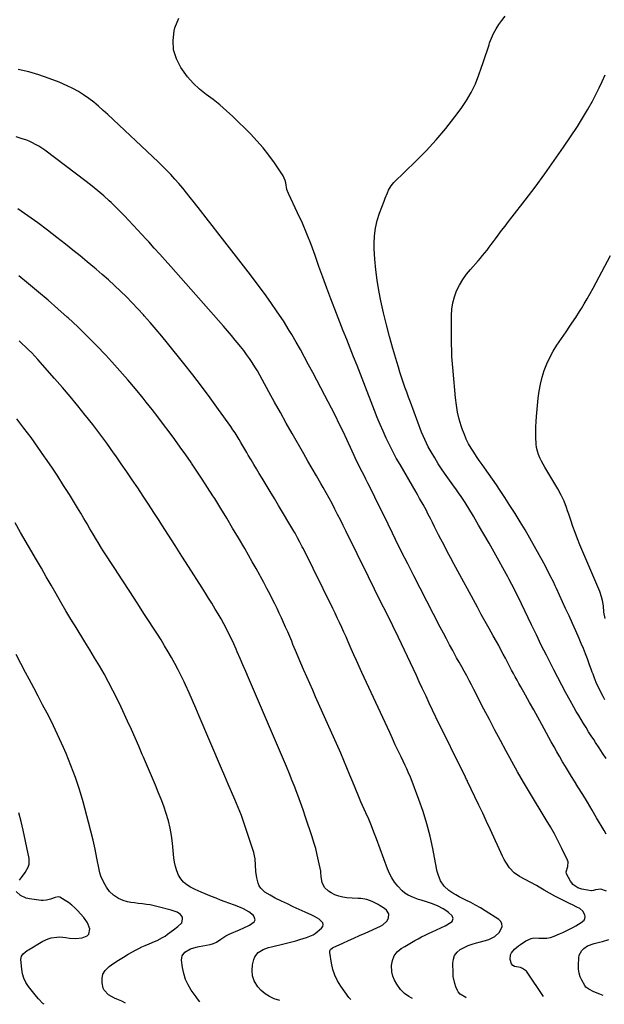
# Model space of a CAD drawing. Units: inches. Extents: x 1906047 to 1911380, y 469560 to 474936.
# Drawn here: x 1906737 to 1907151, y 469569 to 470268 of the extents above; entities that cross this region are included whole.
import ezdxf

# ---------------------------------------------------------------- set-up
doc = ezdxf.new("R2010")
doc.units = ezdxf.units.IN
doc.header["$MEASUREMENT"] = 0
doc.layers.add('7', color=7, linetype='Continuous')
doc.layers.add('8', color=7, linetype='Continuous')

msp = doc.modelspace()

# ---------------------------------------------------------------- linework, layer by layer
at = {"layer": '7', "color": 18}
for points in [[(1907152.56, 469743.43, 1892), (1907150.13, 469747.28, 1892), (1907147.67, 469751.11, 1892), (1907145.17, 469754.91, 1892), (1907143.87, 469756.88, 1892), (1907142.02, 469759.7, 1892), (1907140.19, 469762.54, 1892), (1907138.39, 469765.39, 1892), (1907136.6, 469768.25, 1892), (1907134.84, 469771.13, 1892), (1907133.12, 469774.03, 1892), (1907131.42, 469776.94, 1892), (1907129.76, 469779.88, 1892), (1907127.04, 469784.73, 1892), (1907124.07, 469790.12, 1892), (1907121.14, 469795.53, 1892), (1907118.28, 469800.98, 1892), (1907115.46, 469806.45, 1892), (1907113.79, 469809.73, 1892), (1907110.2, 469816.86, 1892), (1907106.63, 469824.02, 1892), (1907103.11, 469831.19, 1892), (1907099.62, 469838.39, 1892), (1907090.16, 469858.08, 1892), (1907088.4, 469861.67, 1892), (1907086.59, 469865.24, 1892), (1907085.66, 469867.02, 1892), (1907083.77, 469870.55, 1892), (1907082.81, 469872.3, 1892), (1907073.12, 469889.81, 1892), (1907069.52, 469896.23, 1892), (1907065.87, 469902.63, 1892), (1907062.15, 469908.98, 1892), (1907058.39, 469915.31, 1892), (1907052.5, 469925.09, 1892), (1907051.63, 469926.5, 1892), (1907049.83, 469929.29, 1892), (1907047.96, 469932.02, 1892), (1907046.04, 469934.73, 1892), (1907045.07, 469936.07, 1892), (1907039.07, 469944.35, 1892), (1907036.24, 469948.4, 1892), (1907033.52, 469952.51, 1892), (1907030.95, 469956.72, 1892), (1907028.47, 469961, 1892), (1907026.44, 469964.66, 1892), (1907025.12, 469967.18, 1892), (1907023.87, 469969.73, 1892), (1907022.74, 469972.34, 1892), (1907021.68, 469974.98, 1892), (1907013.7, 469996.32, 1892), (1907012.4, 469999.84, 1892), (1907011.13, 470003.37, 1892), (1907009.89, 470006.91, 1892), (1907008.67, 470010.47, 1892), (1907007.49, 470014.03, 1892), (1907006.33, 470017.6, 1892), (1907005.21, 470021.19, 1892), (1907004.12, 470024.78, 1892), (1907001.28, 470034.35, 1892), (1906998.9, 470042.77, 1892), (1906996.68, 470051.22, 1892), (1906994.69, 470059.73, 1892), (1906992.86, 470068.28, 1892), (1906991.4, 470075.59, 1892), (1906990.13, 470082.91, 1892), (1906989.12, 470090.27, 1892), (1906988.5, 470097.66, 1892), (1906988.13, 470105.08, 1892), (1906988.05, 470108.77, 1892), (1906988.25, 470114.31, 1892), (1906988.87, 470119.79, 1892), (1906990.12, 470125.15, 1892), (1906991.79, 470130.44, 1892), (1906995.04, 470138.97, 1892), (1906995.8, 470140.91, 1892), (1906997.38, 470144.76, 1892), (1906998.26, 470146.64, 1892), (1907000.11, 470149.86, 1892), (1907002, 470152.03, 1892), (1907017.64, 470167.15, 1892), (1907025.01, 470174.63, 1892), (1907032.12, 470182.33, 1892), (1907038.84, 470190.38, 1892), (1907045.3, 470198.65, 1892), (1907049.66, 470204.51, 1892), (1907053.47, 470210.17, 1892), (1907056.92, 470216.02, 1892), (1907059.82, 470222.16, 1892), (1907062.35, 470228.49, 1892), (1907063.99, 470233.19, 1892), (1907065.41, 470237.33, 1892), (1907066.81, 470241.47, 1892), (1907068.19, 470245.63, 1892), (1907069.54, 470249.8, 1892), (1907069.97, 470251.12, 1892), (1907071.24, 470254.55, 1892), (1907072.73, 470257.88, 1892), (1907074.51, 470261.05, 1892), (1907076.5, 470264.13, 1892), (1907078.67, 470267.1, 1892), (1907080.89, 470270.03, 1892)], [(1907152.93, 469649.41, 1888), (1907148.95, 469650.77, 1888), (1907144.98, 469650.3, 1888), (1907143.66, 469649.92, 1888), (1907142.33, 469649.7, 1888), (1907141.88, 469649.73, 1888), (1907136.78, 469650.48, 1888), (1907135.35, 469650.77, 1888), (1907132.62, 469651.72, 1888), (1907129.07, 469654.15, 1888), (1907128.17, 469655.25, 1888), (1907127.38, 469656.46, 1888), (1907124.55, 469661.69, 1888), (1907124.24, 469663.15, 1888), (1907125.46, 469666.96, 1888), (1907125.65, 469670.31, 1888), (1907125.28, 469671.41, 1888), (1907121.24, 469679.69, 1888), (1907118.62, 469684.89, 1888), (1907115.9, 469690.04, 1888), (1907113.04, 469695.1, 1888), (1907110.09, 469700.12, 1888), (1907098.25, 469719.57, 1888), (1907093.94, 469726.79, 1888), (1907089.71, 469734.06, 1888), (1907085.6, 469741.39, 1888), (1907081.57, 469748.77, 1888), (1907077.62, 469756.19, 1888), (1907073.7, 469763.63, 1888), (1907069.81, 469771.08, 1888), (1907065.94, 469778.55, 1888), (1907058.83, 469792.38, 1888), (1907057.13, 469795.65, 1888), (1907055.41, 469798.9, 1888), (1907053.66, 469802.14, 1888), (1907051.89, 469805.36, 1888), (1907050.11, 469808.58, 1888), (1907048.33, 469811.81, 1888), (1907046.55, 469815.03, 1888), (1907044.78, 469818.26, 1888), (1907043.8, 469820.04, 1888), (1907041.56, 469824.17, 1888), (1907039.33, 469828.31, 1888), (1907037.14, 469832.47, 1888), (1907034.96, 469836.63, 1888), (1907020.58, 469864.43, 1888), (1907016.19, 469873, 1888), (1907011.83, 469881.58, 1888), (1907007.52, 469890.19, 1888), (1907003.25, 469898.82, 1888), (1907001.02, 469903.37, 1888), (1906997.89, 469909.74, 1888), (1906994.76, 469916.1, 1888), (1906991.63, 469922.47, 1888), (1906988.5, 469928.84, 1888), (1906984.86, 469936.24, 1888), (1906983.54, 469938.9, 1888), (1906982.2, 469941.55, 1888), (1906980.85, 469944.2, 1888), (1906979.48, 469946.83, 1888), (1906978.33, 469949.03, 1888), (1906977.54, 469950.57, 1888), (1906976.01, 469953.67, 1888), (1906974.53, 469956.8, 1888), (1906973.81, 469958.37, 1888), (1906972.36, 469961.51, 1888), (1906968.63, 469969.73, 1888), (1906966, 469975.39, 1888), (1906963.3, 469981.01, 1888), (1906960.5, 469986.59, 1888), (1906957.63, 469992.13, 1888), (1906953, 470000.92, 1888), (1906950.12, 470006.37, 1888), (1906947.25, 470011.82, 1888), (1906944.39, 470017.28, 1888), (1906941.53, 470022.74, 1888), (1906938.63, 470028.18, 1888), (1906935.67, 470033.58, 1888), (1906932.61, 470038.93, 1888), (1906929.49, 470044.24, 1888), (1906927.72, 470047.19, 1888), (1906923.57, 470053.87, 1888), (1906919.27, 470060.47, 1888), (1906914.77, 470066.92, 1888), (1906910.12, 470073.28, 1888), (1906898.51, 470088.66, 1888), (1906893.63, 470095.09, 1888), (1906888.72, 470101.51, 1888), (1906883.79, 470107.9, 1888), (1906878.83, 470114.27, 1888), (1906877.18, 470116.38, 1888), (1906873.03, 470121.69, 1888), (1906868.88, 470127, 1888), (1906864.73, 470132.31, 1888), (1906860.59, 470137.62, 1888), (1906857.53, 470141.54, 1888), (1906854.88, 470144.86, 1888), (1906852.18, 470148.15, 1888), (1906849.41, 470151.39, 1888), (1906846.6, 470154.58, 1888), (1906843.71, 470157.71, 1888), (1906840.78, 470160.79, 1888), (1906837.77, 470163.8, 1888), (1906834.71, 470166.76, 1888), (1906799.1, 470200.31, 1888), (1906795.81, 470203.3, 1888), (1906792.46, 470206.22, 1888), (1906789.02, 470209.02, 1888), (1906785.51, 470211.75, 1888), (1906781.87, 470214.28, 1888), (1906778.13, 470216.64, 1888), (1906774.23, 470218.72, 1888), (1906770.24, 470220.64, 1888), (1906764.41, 470223.17, 1888), (1906757.35, 470225.99, 1888), (1906750.19, 470228.5, 1888), (1906742.89, 470230.56, 1888), (1906735.49, 470232.32, 1888)], [(1907151.72, 469785.08, 1894), (1907150.39, 469787.56, 1894), (1907149.11, 469790.07, 1894), (1907147.87, 469792.6, 1894), (1907146.12, 469796.34, 1894), (1907144.37, 469800.49, 1894), (1907143.3, 469803.3, 1894), (1907142.78, 469804.71, 1894), (1907142.27, 469806.12, 1894), (1907140.67, 469810.59, 1894), (1907139.33, 469814.23, 1894), (1907137.94, 469817.84, 1894), (1907136.48, 469821.43, 1894), (1907134.98, 469825, 1894), (1907133.41, 469828.62, 1894), (1907131.06, 469833.97, 1894), (1907128.69, 469839.32, 1894), (1907126.29, 469844.65, 1894), (1907123.85, 469849.96, 1894), (1907117.34, 469864.08, 1894), (1907116.48, 469865.94, 1894), (1907115.18, 469868.73, 1894), (1907114.27, 469870.57, 1894), (1907113.81, 469871.48, 1894), (1907108.31, 469882.04, 1894), (1907105.12, 469888.02, 1894), (1907101.87, 469893.97, 1894), (1907098.5, 469899.85, 1894), (1907095.07, 469905.69, 1894), (1907091.55, 469911.49, 1894), (1907087.99, 469917.25, 1894), (1907084.35, 469922.97, 1894), (1907080.67, 469928.66, 1894), (1907077.47, 469933.54, 1894), (1907074.74, 469937.64, 1894), (1907071.98, 469941.71, 1894), (1907069.15, 469945.74, 1894), (1907066.29, 469949.74, 1894), (1907064.69, 469951.95, 1894), (1907062.63, 469954.85, 1894), (1907060.62, 469957.78, 1894), (1907058.67, 469960.76, 1894), (1907056.77, 469963.76, 1894), (1907055.02, 469966.84, 1894), (1907053.41, 469969.99, 1894), (1907052.04, 469973.25, 1894), (1907050.81, 469976.57, 1894), (1907049.85, 469979.47, 1894), (1907048.43, 469984.34, 1894), (1907047.23, 469989.25, 1894), (1907046.38, 469994.23, 1894), (1907045.75, 469999.26, 1894), (1907044.02, 470018.35, 1894), (1907043.79, 470020.94, 1894), (1907043.59, 470023.53, 1894), (1907043.41, 470026.13, 1894), (1907043.24, 470028.73, 1894), (1907043.11, 470031.33, 1894), (1907043.01, 470033.93, 1894), (1907042.94, 470036.53, 1894), (1907042.91, 470039.13, 1894), (1907042.83, 470057.73, 1894), (1907043.1, 470062.26, 1894), (1907043.74, 470066.71, 1894), (1907044.95, 470071.04, 1894), (1907046.53, 470075.29, 1894), (1907048.58, 470079.37, 1894), (1907050.87, 470083.29, 1894), (1907053.52, 470086.97, 1894), (1907056.4, 470090.51, 1894), (1907061.74, 470096.45, 1894), (1907063.39, 470098.33, 1894), (1907065, 470100.25, 1894), (1907066.57, 470102.2, 1894), (1907068.1, 470104.19, 1894), (1907069.6, 470106.2, 1894), (1907071.1, 470108.2, 1894), (1907072.6, 470110.21, 1894), (1907074.1, 470112.22, 1894), (1907075.98, 470114.74, 1894), (1907078.43, 470118, 1894), (1907080.89, 470121.25, 1894), (1907083.37, 470124.48, 1894), (1907085.86, 470127.71, 1894), (1907095.12, 470139.62, 1894), (1907102.16, 470148.87, 1894), (1907109.06, 470158.21, 1894), (1907115.77, 470167.69, 1894), (1907122.34, 470177.27, 1894), (1907132.18, 470191.94, 1894), (1907135.92, 470197.77, 1894), (1907139.5, 470203.69, 1894), (1907142.84, 470209.75, 1894), (1907146.02, 470215.91, 1894), (1907147.65, 470219.23, 1894), (1907149.8, 470223.83, 1894), (1907151.82, 470228.49, 1894)], [(1907108.2, 469574.7, 1886), (1907096.58, 469591.99, 1886), (1907096.06, 469592.66, 1886), (1907093.36, 469594.64, 1886), (1907091.76, 469595.16, 1886), (1907087.59, 469596, 1886), (1907086.34, 469596.77, 1886), (1907085.47, 469597.95, 1886), (1907084.55, 469600.91, 1886), (1907084.69, 469604.2, 1886), (1907085.38, 469605.66, 1886), (1907087.67, 469608.27, 1886), (1907090.42, 469610.58, 1886), (1907091.88, 469611.64, 1886), (1907095.68, 469614.25, 1886), (1907099.36, 469615.93, 1886), (1907101.34, 469616.23, 1886), (1907104.8, 469616.12, 1886), (1907107.61, 469615.98, 1886), (1907110.42, 469616.06, 1886), (1907113.18, 469616.49, 1886), (1907115.82, 469617.4, 1886), (1907119.56, 469619.05, 1886), (1907121.97, 469620.15, 1886), (1907124.36, 469621.28, 1886), (1907126.72, 469622.47, 1886), (1907129.06, 469623.7, 1886), (1907131.14, 469624.81, 1886), (1907134.89, 469627.1, 1886), (1907136.97, 469628.91, 1886), (1907137.56, 469629.97, 1886), (1907137.72, 469631.18, 1886), (1907137.54, 469632.68, 1886), (1907136.14, 469635.26, 1886), (1907133.84, 469637.08, 1886), (1907131.92, 469638.04, 1886), (1907128.76, 469639.61, 1886), (1907127.18, 469640.39, 1886), (1907118.12, 469644.83, 1886), (1907116.2, 469645.81, 1886), (1907112.43, 469647.9, 1886), (1907108.73, 469650.13, 1886), (1907105, 469652.29, 1886), (1907103.11, 469653.34, 1886), (1907091.25, 469659.77, 1886), (1907087.34, 469662.46, 1886), (1907084.07, 469665.9, 1886), (1907081.37, 469669.88, 1886), (1907080.2, 469671.98, 1886), (1907079.13, 469674.13, 1886), (1907070.54, 469692.9, 1886), (1907067.83, 469698.77, 1886), (1907065.1, 469704.62, 1886), (1907062.34, 469710.47, 1886), (1907059.55, 469716.3, 1886), (1907054.32, 469727.16, 1886), (1907054.13, 469727.55, 1886), (1907053.58, 469728.73, 1886), (1907052.83, 469730.3, 1886), (1907031.88, 469772.94, 1886), (1907029.5, 469777.82, 1886), (1907027.15, 469782.71, 1886), (1907024.83, 469787.62, 1886), (1907022.54, 469792.54, 1886), (1907022.14, 469793.41, 1886), (1907020.06, 469797.9, 1886), (1907017.99, 469802.4, 1886), (1907015.91, 469806.9, 1886), (1907013.84, 469811.4, 1886), (1907011.75, 469815.89, 1886), (1907009.64, 469820.37, 1886), (1907007.49, 469824.83, 1886), (1907005.31, 469829.29, 1886), (1907001.16, 469837.69, 1886), (1906996.89, 469846.34, 1886), (1906992.62, 469854.98, 1886), (1906988.35, 469863.63, 1886), (1906984.08, 469872.27, 1886), (1906967.92, 469905.01, 1886), (1906965.99, 469908.89, 1886), (1906964.05, 469912.77, 1886), (1906962.09, 469916.63, 1886), (1906960.12, 469920.49, 1886), (1906958.11, 469924.33, 1886), (1906956.06, 469928.15, 1886), (1906953.96, 469931.94, 1886), (1906951.82, 469935.71, 1886), (1906950.1, 469938.69, 1886), (1906947.08, 469943.94, 1886), (1906944.06, 469949.19, 1886), (1906941.04, 469954.44, 1886), (1906938.03, 469959.69, 1886), (1906929.76, 469974.13, 1886), (1906925.59, 469981.48, 1886), (1906921.46, 469988.84, 1886), (1906917.38, 469996.24, 1886), (1906913.34, 470003.66, 1886), (1906908.64, 470012.35, 1886), (1906906.94, 470015.41, 1886), (1906905.19, 470018.45, 1886), (1906903.37, 470021.45, 1886), (1906901.5, 470024.42, 1886), (1906899.56, 470027.34, 1886), (1906897.54, 470030.21, 1886), (1906895.44, 470033.01, 1886), (1906893.27, 470035.76, 1886), (1906892.24, 470037.03, 1886), (1906889.48, 470040.36, 1886), (1906886.7, 470043.68, 1886), (1906883.89, 470046.96, 1886), (1906881.04, 470050.22, 1886), (1906843.7, 470092.52, 1886), (1906839.81, 470096.9, 1886), (1906835.92, 470101.25, 1886), (1906831.99, 470105.59, 1886), (1906828.05, 470109.91, 1886), (1906826.24, 470111.89, 1886), (1906823.19, 470115.21, 1886), (1906820.14, 470118.53, 1886), (1906817.08, 470121.84, 1886), (1906814.02, 470125.14, 1886), (1906810.92, 470128.41, 1886), (1906807.77, 470131.63, 1886), (1906804.56, 470134.79, 1886), (1906801.3, 470137.89, 1886), (1906800.06, 470139.05, 1886), (1906796.09, 470142.64, 1886), (1906792.04, 470146.14, 1886), (1906787.89, 470149.51, 1886), (1906783.67, 470152.8, 1886), (1906754.35, 470174.93, 1886), (1906752.24, 470176.42, 1886), (1906750.07, 470177.83, 1886), (1906747.83, 470179.1, 1886), (1906745.53, 470180.27, 1886), (1906743.16, 470181.32, 1886), (1906740.77, 470182.29, 1886), (1906738.32, 470183.13, 1886), (1906734.01, 470184.4, 1886)], [(1907053.24, 469573.84, 1884), (1907053.1, 469573.88, 1884), (1907049.1, 469576.25, 1884), (1907047.67, 469578.02, 1884), (1907047.13, 469579.05, 1884), (1907046.07, 469581.54, 1884), (1907045.23, 469583.9, 1884), (1907044.18, 469588.77, 1884), (1907043.97, 469591.28, 1884), (1907043.81, 469598.27, 1884), (1907044.21, 469601.19, 1884), (1907045.13, 469603.83, 1884), (1907046.82, 469606.06, 1884), (1907049.03, 469608.01, 1884), (1907051.78, 469609.55, 1884), (1907054.62, 469610.88, 1884), (1907057.58, 469611.91, 1884), (1907060.63, 469612.73, 1884), (1907062.47, 469613.13, 1884), (1907067.12, 469614.38, 1884), (1907069.38, 469615.2, 1884), (1907073.64, 469617.28, 1884), (1907076.97, 469620.41, 1884), (1907078.76, 469624.34, 1884), (1907078.71, 469626.16, 1884), (1907077.85, 469627.78, 1884), (1907076.46, 469629.26, 1884), (1907066.7, 469635.51, 1884), (1907063.36, 469637.56, 1884), (1907059.97, 469639.53, 1884), (1907056.52, 469641.38, 1884), (1907053.01, 469643.13, 1884), (1907050.75, 469644.21, 1884), (1907048.37, 469645.42, 1884), (1907046.03, 469646.7, 1884), (1907043.76, 469648.09, 1884), (1907040.99, 469649.91, 1884), (1907037.59, 469652.97, 1884), (1907035.12, 469656.82, 1884), (1907033.41, 469661.17, 1884), (1907032.78, 469663.41, 1884), (1907032.25, 469665.69, 1884), (1907029.6, 469679.62, 1884), (1907027.68, 469688.48, 1884), (1907025.44, 469697.27, 1884), (1907022.76, 469705.92, 1884), (1907019.77, 469714.49, 1884), (1907014.25, 469729.06, 1884), (1907013.78, 469730.27, 1884), (1907012.25, 469733.86, 1884), (1907011.16, 469736.22, 1884), (1907010.05, 469738.57, 1884), (1907007.09, 469744.77, 1884), (1907005.05, 469749.04, 1884), (1907003.03, 469753.32, 1884), (1907001.02, 469757.61, 1884), (1906999.03, 469761.9, 1884), (1906979.3, 469804.58, 1884), (1906977.38, 469808.76, 1884), (1906975.48, 469812.95, 1884), (1906973.6, 469817.15, 1884), (1906971.75, 469821.36, 1884), (1906971.04, 469822.98, 1884), (1906969.54, 469826.38, 1884), (1906968.04, 469829.78, 1884), (1906966.52, 469833.17, 1884), (1906964.99, 469836.55, 1884), (1906963.43, 469839.93, 1884), (1906961.86, 469843.3, 1884), (1906960.25, 469846.65, 1884), (1906958.63, 469849.99, 1884), (1906937.85, 469892.13, 1884), (1906937.04, 469893.75, 1884), (1906935.38, 469896.96, 1884), (1906933.66, 469900.14, 1884), (1906931.88, 469903.29, 1884), (1906930.97, 469904.85, 1884), (1906920.16, 469923.08, 1884), (1906917.26, 469927.94, 1884), (1906914.34, 469932.8, 1884), (1906911.4, 469937.64, 1884), (1906908.45, 469942.47, 1884), (1906906.49, 469945.66, 1884), (1906904.52, 469948.9, 1884), (1906902.57, 469952.15, 1884), (1906900.64, 469955.41, 1884), (1906898.72, 469958.68, 1884), (1906897.63, 469960.56, 1884), (1906896.27, 469962.9, 1884), (1906894.9, 469965.24, 1884), (1906893.53, 469967.57, 1884), (1906892.16, 469969.9, 1884), (1906890.75, 469972.21, 1884), (1906889.31, 469974.5, 1884), (1906887.81, 469976.75, 1884), (1906886.28, 469978.98, 1884), (1906877.61, 469991.2, 1884), (1906871.64, 469999.47, 1884), (1906865.57, 470007.65, 1884), (1906859.35, 470015.72, 1884), (1906853.02, 470023.72, 1884), (1906841.35, 470038.18, 1884), (1906837.34, 470043.09, 1884), (1906833.27, 470047.95, 1884), (1906829.13, 470052.74, 1884), (1906824.94, 470057.5, 1884), (1906824.28, 470058.23, 1884), (1906820.33, 470062.54, 1884), (1906816.33, 470066.79, 1884), (1906812.23, 470070.96, 1884), (1906808.08, 470075.07, 1884), (1906803.83, 470079.09, 1884), (1906799.53, 470083.05, 1884), (1906795.14, 470086.91, 1884), (1906790.7, 470090.7, 1884), (1906789.54, 470091.68, 1884), (1906784.45, 470095.89, 1884), (1906779.34, 470100.07, 1884), (1906774.19, 470104.21, 1884), (1906769.02, 470108.32, 1884), (1906762.95, 470113.1, 1884), (1906756.15, 470118.34, 1884), (1906749.29, 470123.49, 1884), (1906742.32, 470128.51, 1884), (1906735.29, 470133.43, 1884)], [(1907151.82, 469842.77, 1896), (1907151.08, 469847.33, 1896), (1907150.69, 469851.73, 1896), (1907150.54, 469853.05, 1896), (1907150.09, 469855.67, 1896), (1907149.43, 469858.24, 1896), (1907148.09, 469861.99, 1896), (1907134.05, 469895.04, 1896), (1907132.27, 469899.37, 1896), (1907130.56, 469903.73, 1896), (1907128.97, 469908.14, 1896), (1907127.45, 469912.57, 1896), (1907126.04, 469916.85, 1896), (1907125.26, 469919.16, 1896), (1907124.45, 469921.45, 1896), (1907122.73, 469926, 1896), (1907120.75, 469930.43, 1896), (1907118.42, 469934.69, 1896), (1907109.16, 469950.06, 1896), (1907107.9, 469952.28, 1896), (1907106.73, 469954.53, 1896), (1907105.68, 469956.84, 1896), (1907104.7, 469959.2, 1896), (1907103.92, 469961.6, 1896), (1907103.31, 469964.04, 1896), (1907102.95, 469966.54, 1896), (1907102.71, 469971.37, 1896), (1907102.68, 469975.07, 1896), (1907102.75, 469978.77, 1896), (1907102.94, 469982.47, 1896), (1907103.21, 469986.16, 1896), (1907104.41, 469999.21, 1896), (1907105.05, 470004.19, 1896), (1907105.95, 470009.12, 1896), (1907107.21, 470013.97, 1896), (1907108.72, 470018.76, 1896), (1907110.58, 470023.42, 1896), (1907112.67, 470027.98, 1896), (1907115.09, 470032.36, 1896), (1907117.73, 470036.64, 1896), (1907124.14, 470046.18, 1896), (1907126.92, 470050.29, 1896), (1907128.31, 470052.33, 1896), (1907131.09, 470056.43, 1896), (1907133.75, 470060.6, 1896), (1907135.03, 470062.72, 1896), (1907136.93, 470065.94, 1896), (1907139.11, 470069.7, 1896), (1907141.26, 470073.47, 1896), (1907143.36, 470077.27, 1896), (1907145.44, 470081.08, 1896), (1907155.77, 470100.35, 1896)], [(1907015.17, 469573.24, 1882), (1907014.37, 469573.64, 1882), (1907012.7, 469574.64, 1882), (1907009.53, 469576.9, 1882), (1907006.81, 469579.62, 1882), (1907004.07, 469583.39, 1882), (1907002.49, 469586.2, 1882), (1907001.28, 469589.14, 1882), (1907000.63, 469592.24, 1882), (1907000.36, 469596.71, 1882), (1907000.98, 469600.31, 1882), (1907002.21, 469603.57, 1882), (1907004.37, 469606.29, 1882), (1907007.15, 469608.67, 1882), (1907009.69, 469610.22, 1882), (1907012.05, 469611.63, 1882), (1907014.43, 469613, 1882), (1907016.83, 469614.34, 1882), (1907019.24, 469615.65, 1882), (1907021.68, 469616.91, 1882), (1907024.13, 469618.15, 1882), (1907026.6, 469619.35, 1882), (1907029.08, 469620.53, 1882), (1907038.37, 469624.84, 1882), (1907039.67, 469625.51, 1882), (1907043.28, 469628, 1882), (1907044.17, 469629.92, 1882), (1907043.3, 469631.86, 1882), (1907040.67, 469634.18, 1882), (1907038.86, 469635.62, 1882), (1907036.96, 469636.93, 1882), (1907032.84, 469639.03, 1882), (1907028.69, 469640.69, 1882), (1907025.04, 469641.91, 1882), (1907021.34, 469642.97, 1882), (1907019.5, 469643.55, 1882), (1907015.9, 469644.9, 1882), (1907012.11, 469646.67, 1882), (1907009.87, 469648.05, 1882), (1907007.83, 469649.72, 1882), (1907004.71, 469652.98, 1882), (1907002.48, 469655.8, 1882), (1907000.49, 469658.75, 1882), (1906998.84, 469661.92, 1882), (1906997.42, 469665.21, 1882), (1906989.62, 469686.58, 1882), (1906987.87, 469691.22, 1882), (1906986.05, 469695.84, 1882), (1906984.13, 469700.41, 1882), (1906982.14, 469704.96, 1882), (1906978.58, 469712.88, 1882), (1906978.06, 469714.01, 1882), (1906977.03, 469716.28, 1882), (1906976.55, 469717.43, 1882), (1906972.91, 469726.63, 1882), (1906970.83, 469731.8, 1882), (1906968.7, 469736.96, 1882), (1906966.52, 469742.08, 1882), (1906964.28, 469747.19, 1882), (1906946.5, 469787.21, 1882), (1906944.42, 469791.93, 1882), (1906942.34, 469796.64, 1882), (1906940.28, 469801.37, 1882), (1906938.22, 469806.09, 1882), (1906937.97, 469806.68, 1882), (1906936.05, 469811.12, 1882), (1906934.15, 469815.57, 1882), (1906932.27, 469820.02, 1882), (1906930.41, 469824.48, 1882), (1906929.5, 469826.68, 1882), (1906928.08, 469830.05, 1882), (1906926.65, 469833.4, 1882), (1906925.2, 469836.74, 1882), (1906923.72, 469840.08, 1882), (1906922.21, 469843.39, 1882), (1906920.67, 469846.7, 1882), (1906919.09, 469849.98, 1882), (1906917.48, 469853.25, 1882), (1906916.39, 469855.43, 1882), (1906914.18, 469859.77, 1882), (1906911.95, 469864.09, 1882), (1906909.66, 469868.38, 1882), (1906907.34, 469872.66, 1882), (1906906.83, 469873.6, 1882), (1906904.21, 469878.32, 1882), (1906901.57, 469883.02, 1882), (1906898.89, 469887.71, 1882), (1906896.18, 469892.38, 1882), (1906891.74, 469899.97, 1882), (1906887.6, 469906.99, 1882), (1906883.41, 469913.98, 1882), (1906879.15, 469920.93, 1882), (1906874.85, 469927.85, 1882), (1906873.54, 469929.94, 1882), (1906869.83, 469935.78, 1882), (1906866.07, 469941.59, 1882), (1906862.25, 469947.35, 1882), (1906858.37, 469953.08, 1882), (1906858.07, 469953.51, 1882), (1906854.28, 469958.98, 1882), (1906850.45, 469964.43, 1882), (1906846.55, 469969.82, 1882), (1906842.62, 469975.19, 1882), (1906838.62, 469980.52, 1882), (1906834.58, 469985.81, 1882), (1906830.48, 469991.05, 1882), (1906826.33, 469996.26, 1882), (1906824.03, 469999.12, 1882), (1906818.64, 470005.68, 1882), (1906813.16, 470012.16, 1882), (1906807.56, 470018.54, 1882), (1906801.87, 470024.84, 1882), (1906797.55, 470029.54, 1882), (1906791.07, 470036.38, 1882), (1906784.48, 470043.1, 1882), (1906777.7, 470049.63, 1882), (1906770.8, 470056.04, 1882), (1906770.29, 470056.5, 1882), (1906763.51, 470062.54, 1882), (1906756.68, 470068.53, 1882), (1906749.78, 470074.42, 1882), (1906742.82, 470080.26, 1882), (1906735.79, 470086.01, 1882)], [(1906921.07, 469571.76, 1878), (1906917.09, 469573.1, 1878), (1906913.7, 469574.6, 1878), (1906910.58, 469576.47, 1878), (1906907.85, 469578.87, 1878), (1906905.38, 469581.63, 1878), (1906902.89, 469585.9, 1878), (1906901.67, 469589.44, 1878), (1906901.41, 469593.19, 1878), (1906901.8, 469597.06, 1878), (1906902.72, 469600.96, 1878), (1906903.44, 469602.83, 1878), (1906905.77, 469605.87, 1878), (1906909.27, 469607.95, 1878), (1906913.15, 469609.43, 1878), (1906915.17, 469609.99, 1878), (1906923.91, 469612.06, 1878), (1906926.79, 469612.77, 1878), (1906929.65, 469613.5, 1878), (1906932.51, 469614.28, 1878), (1906935.35, 469615.08, 1878), (1906940.08, 469616.48, 1878), (1906944.62, 469618.31, 1878), (1906946.22, 469619.43, 1878), (1906950.64, 469623.09, 1878), (1906951.49, 469624.37, 1878), (1906951.85, 469625.65, 1878), (1906951.49, 469626.93, 1878), (1906949.05, 469629.42, 1878), (1906945.66, 469631.52, 1878), (1906943.86, 469632.4, 1878), (1906939, 469634.56, 1878), (1906934.8, 469636.45, 1878), (1906930.62, 469638.37, 1878), (1906926.46, 469640.35, 1878), (1906922.31, 469642.36, 1878), (1906917.87, 469644.55, 1878), (1906914.11, 469646.53, 1878), (1906910.45, 469648.71, 1878), (1906907.5, 469651.46, 1878), (1906906.51, 469653.2, 1878), (1906905.76, 469655.11, 1878), (1906904.76, 469658.92, 1878), (1906903.94, 469663.35, 1878), (1906903.77, 469667.86, 1878), (1906903.55, 469672.35, 1878), (1906903.13, 469674.55, 1878), (1906902.56, 469676.73, 1878), (1906897.73, 469691.78, 1878), (1906895.8, 469697.49, 1878), (1906893.77, 469703.17, 1878), (1906891.57, 469708.77, 1878), (1906889.25, 469714.34, 1878), (1906886.86, 469719.88, 1878), (1906884.48, 469725.42, 1878), (1906882.1, 469730.96, 1878), (1906879.73, 469736.51, 1878), (1906863.93, 469773.61, 1878), (1906861.54, 469779.15, 1878), (1906859.12, 469784.67, 1878), (1906856.65, 469790.17, 1878), (1906854.15, 469795.66, 1878), (1906853.18, 469797.78, 1878), (1906851.09, 469802.17, 1878), (1906848.92, 469806.52, 1878), (1906846.65, 469810.82, 1878), (1906844.3, 469815.07, 1878), (1906841.86, 469819.28, 1878), (1906839.37, 469823.46, 1878), (1906836.81, 469827.59, 1878), (1906834.2, 469831.7, 1878), (1906825.14, 469845.67, 1878), (1906819.84, 469853.84, 1878), (1906814.54, 469862, 1878), (1906809.24, 469870.17, 1878), (1906803.94, 469878.33, 1878), (1906795.84, 469890.8, 1878), (1906794.6, 469892.73, 1878), (1906792.18, 469896.64, 1878), (1906790.99, 469898.61, 1878), (1906788.65, 469902.57, 1878), (1906786.33, 469906.54, 1878), (1906784.28, 469910.06, 1878), (1906782.08, 469913.79, 1878), (1906779.86, 469917.52, 1878), (1906777.61, 469921.22, 1878), (1906775.34, 469924.92, 1878), (1906771.76, 469930.69, 1878), (1906767.64, 469937.23, 1878), (1906763.47, 469943.73, 1878), (1906759.21, 469950.18, 1878), (1906754.89, 469956.59, 1878), (1906754.19, 469957.62, 1878), (1906749.42, 469964.47, 1878), (1906744.54, 469971.24, 1878), (1906739.53, 469977.92, 1878), (1906734.42, 469984.52, 1878)], [(1906864.34, 469570.87, 1876), (1906862.75, 469572.93, 1876), (1906861.64, 469574.45, 1876), (1906858.22, 469579.24, 1876), (1906855.98, 469582.96, 1876), (1906854.13, 469586.83, 1876), (1906852.88, 469590.93, 1876), (1906852.04, 469595.19, 1876), (1906851.38, 469600.57, 1876), (1906851.45, 469602.14, 1876), (1906851.81, 469603.6, 1876), (1906853.7, 469606.01, 1876), (1906857.67, 469608.42, 1876), (1906860.09, 469609.28, 1876), (1906862.57, 469609.92, 1876), (1906863.83, 469610.18, 1876), (1906871.7, 469611.57, 1876), (1906874.05, 469612.21, 1876), (1906876.24, 469613.26, 1876), (1906879.31, 469615.3, 1876), (1906882.75, 469617.75, 1876), (1906885.19, 469618.97, 1876), (1906892.87, 469622.15, 1876), (1906895.13, 469623.13, 1876), (1906899.57, 469625.27, 1876), (1906902.91, 469627.73, 1876), (1906903.5, 469629.1, 1876), (1906903.21, 469630.55, 1876), (1906902.33, 469632.07, 1876), (1906899.08, 469634.74, 1876), (1906895.26, 469636.98, 1876), (1906893.13, 469637.88, 1876), (1906888.96, 469639.37, 1876), (1906884.79, 469640.84, 1876), (1906882.25, 469641.75, 1876), (1906879.04, 469643.02, 1876), (1906875.86, 469644.38, 1876), (1906872.66, 469645.7, 1876), (1906869.8, 469646.8, 1876), (1906865.37, 469648.61, 1876), (1906861.01, 469650.62, 1876), (1906857.66, 469652.25, 1876), (1906855.02, 469653.9, 1876), (1906852.67, 469655.83, 1876), (1906850.76, 469658.2, 1876), (1906849.15, 469660.86, 1876), (1906847.94, 469663.8, 1876), (1906846.95, 469666.8, 1876), (1906846.28, 469669.89, 1876), (1906845.83, 469673.04, 1876), (1906844.91, 469683.47, 1876), (1906844.24, 469688.82, 1876), (1906843.32, 469694.11, 1876), (1906842.02, 469699.33, 1876), (1906840.48, 469704.49, 1876), (1906840.46, 469704.54, 1876), (1906838.67, 469709.61, 1876), (1906836.8, 469714.65, 1876), (1906834.82, 469719.65, 1876), (1906832.75, 469724.61, 1876), (1906830.63, 469729.55, 1876), (1906828.52, 469734.5, 1876), (1906826.42, 469739.45, 1876), (1906824.33, 469744.4, 1876), (1906823.5, 469746.36, 1876), (1906820.97, 469752.28, 1876), (1906818.4, 469758.19, 1876), (1906815.78, 469764.07, 1876), (1906813.11, 469769.93, 1876), (1906808.49, 469779.96, 1876), (1906805.64, 469785.94, 1876), (1906802.69, 469791.86, 1876), (1906799.58, 469797.7, 1876), (1906796.37, 469803.48, 1876), (1906793.05, 469809.21, 1876), (1906789.69, 469814.92, 1876), (1906786.27, 469820.59, 1876), (1906782.82, 469826.24, 1876), (1906776.54, 469836.38, 1876), (1906772.91, 469842.32, 1876), (1906769.31, 469848.29, 1876), (1906765.78, 469854.3, 1876), (1906762.3, 469860.33, 1876), (1906758.83, 469866.38, 1876), (1906755.36, 469872.43, 1876), (1906751.88, 469878.47, 1876), (1906748.4, 469884.5, 1876), (1906737.18, 469903.86, 1876), (1906733.24, 469910.61, 1876)], [(1906811.61, 469570.05, 1874), (1906808.98, 469571.37, 1874), (1906805.39, 469572.87, 1874), (1906803.87, 469573.54, 1874), (1906799.43, 469575.78, 1874), (1906796.37, 469579.17, 1874), (1906795.84, 469580.66, 1874), (1906795.06, 469584.33, 1874), (1906794.97, 469587.54, 1874), (1906795.53, 469590.5, 1874), (1906797.08, 469593.08, 1874), (1906800.08, 469595.99, 1874), (1906803.37, 469598.3, 1874), (1906806.71, 469600.55, 1874), (1906810.11, 469602.68, 1874), (1906813.56, 469604.75, 1874), (1906816.49, 469606.44, 1874), (1906818.71, 469607.65, 1874), (1906820.96, 469608.81, 1874), (1906823.25, 469609.87, 1874), (1906825.58, 469610.86, 1874), (1906828.3, 469611.98, 1874), (1906832.21, 469613.64, 1874), (1906834.15, 469614.5, 1874), (1906837.89, 469616.45, 1874), (1906839.67, 469617.59, 1874), (1906841.39, 469618.82, 1874), (1906845.54, 469621.98, 1874), (1906848.75, 469624.36, 1874), (1906851.45, 469626.97, 1874), (1906852.1, 469629.54, 1874), (1906851.91, 469630.84, 1874), (1906850.68, 469632.95, 1874), (1906848.25, 469634.45, 1874), (1906845.51, 469635.52, 1874), (1906844.09, 469635.94, 1874), (1906834.7, 469638.4, 1874), (1906831.95, 469639.05, 1874), (1906829.18, 469639.61, 1874), (1906826.38, 469640.03, 1874), (1906823.58, 469640.37, 1874), (1906820.46, 469640.71, 1874), (1906817.95, 469641.04, 1874), (1906815.45, 469641.45, 1874), (1906812.96, 469641.92, 1874), (1906809.87, 469642.67, 1874), (1906806.53, 469644.15, 1874), (1906802.99, 469646.64, 1874), (1906800.26, 469649.24, 1874), (1906798, 469652.27, 1874), (1906796.2, 469655.5, 1874), (1906794.19, 469660, 1874), (1906793.47, 469662.35, 1874), (1906792.89, 469664.76, 1874), (1906791.35, 469672.78, 1874), (1906790.04, 469679.21, 1874), (1906788.63, 469685.62, 1874), (1906787.07, 469692, 1874), (1906785.41, 469698.35, 1874), (1906781.45, 469712.85, 1874), (1906778.87, 469721.54, 1874), (1906776.05, 469730.15, 1874), (1906772.86, 469738.63, 1874), (1906769.43, 469747.02, 1874), (1906767.6, 469751.24, 1874), (1906764.83, 469757.43, 1874), (1906761.98, 469763.57, 1874), (1906758.98, 469769.65, 1874), (1906755.9, 469775.68, 1874), (1906752.75, 469781.68, 1874), (1906749.6, 469787.69, 1874), (1906746.45, 469793.69, 1874), (1906743.3, 469799.69, 1874), (1906740.74, 469804.59, 1874), (1906737.4, 469810.99, 1874), (1906734.08, 469817.39, 1874)], [(1906736.45, 469657.26, 1872), (1906737.76, 469659.07, 1872), (1906740.31, 469662.73, 1872), (1906742.52, 469666.49, 1872), (1906743.16, 469668.46, 1872), (1906743.14, 469672.67, 1872), (1906739.08, 469692.6, 1872), (1906737.6, 469698.82, 1872), (1906735.87, 469704.96, 1872)], [(1906753.89, 469569.14, 1872), (1906753.04, 469569.78, 1872), (1906749.85, 469572.97, 1872), (1906748.37, 469574.71, 1872), (1906745.51, 469578.24, 1872), (1906742.75, 469581.88, 1872), (1906740.96, 469584.72, 1872), (1906739.51, 469587.69, 1872), (1906738.58, 469590.86, 1872), (1906738, 469594.16, 1872), (1906737.36, 469601.02, 1872), (1906737.67, 469603.2, 1872), (1906738.91, 469605.01, 1872), (1906741.72, 469607.2, 1872), (1906742.73, 469607.83, 1872), (1906752.94, 469613.84, 1872), (1906756.74, 469615.61, 1872), (1906758.75, 469616.2, 1872), (1906762.91, 469616.84, 1872), (1906765, 469616.92, 1872), (1906769.19, 469616.53, 1872), (1906771.79, 469616.07, 1872), (1906776.3, 469615.76, 1872), (1906780.77, 469616.38, 1872), (1906784.38, 469617.78, 1872), (1906785.62, 469619, 1872), (1906786.21, 469622.6, 1872), (1906784.6, 469626.93, 1872), (1906781.96, 469630.72, 1872), (1906777.54, 469635.58, 1872), (1906775.54, 469637.61, 1872), (1906773.43, 469639.52, 1872), (1906771.18, 469641.25, 1872), (1906768.83, 469642.86, 1872), (1906764.98, 469645.06, 1872), (1906763.91, 469645.32, 1872), (1906761.69, 469644.99, 1872), (1906758.25, 469643.73, 1872), (1906755.63, 469642.97, 1872), (1906753.06, 469642.74, 1872), (1906751.76, 469642.83, 1872), (1906743.37, 469643.96, 1872), (1906741.14, 469644.46, 1872), (1906737.04, 469646.28, 1872), (1906734.03, 469649.19, 1872)], [(1907150.49, 469575.36, 1888), (1907149.34, 469575.76, 1888), (1907148.16, 469576.24, 1888), (1907143.95, 469578.01, 1888), (1907140.34, 469579.82, 1888), (1907138.27, 469581.4, 1888), (1907137.44, 469582.4, 1888), (1907135.31, 469586.15, 1888), (1907134.19, 469588.71, 1888), (1907133.37, 469591.34, 1888), (1907132.99, 469594.07, 1888), (1907132.9, 469596.86, 1888), (1907133.16, 469602.17, 1888), (1907133.53, 469604.09, 1888), (1907135.33, 469607.34, 1888), (1907136.75, 469608.68, 1888), (1907139.47, 469610.55, 1888), (1907144.12, 469612.37, 1888), (1907147.8, 469613.23, 1888), (1907150.04, 469613.78, 1888), (1907154.48, 469615.01, 1888)]]:
    msp.add_polyline3d(points, dxfattribs=at)
at = {"layer": '8', "color": 18}
for points in [[(1907152.63, 469689.76, 1890), (1907151.17, 469692.38, 1890), (1907145.89, 469701.43, 1890), (1907142.63, 469706.95, 1890), (1907139.34, 469712.46, 1890), (1907136, 469717.93, 1890), (1907132.63, 469723.39, 1890), (1907130.14, 469727.39, 1890), (1907128.01, 469730.84, 1890), (1907125.89, 469734.3, 1890), (1907123.8, 469737.77, 1890), (1907121.72, 469741.26, 1890), (1907119.68, 469744.76, 1890), (1907117.66, 469748.28, 1890), (1907115.67, 469751.81, 1890), (1907113.71, 469755.36, 1890), (1907107.05, 469767.52, 1890), (1907104.15, 469772.79, 1890), (1907101.23, 469778.05, 1890), (1907098.28, 469783.29, 1890), (1907095.32, 469788.52, 1890), (1907092.04, 469794.26, 1890), (1907090.71, 469796.62, 1890), (1907089.39, 469798.99, 1890), (1907088.09, 469801.37, 1890), (1907086.81, 469803.76, 1890), (1907085.54, 469806.16, 1890), (1907084.28, 469808.56, 1890), (1907083.03, 469810.97, 1890), (1907081.15, 469814.59, 1890), (1907079.58, 469817.59, 1890), (1907077.98, 469820.59, 1890), (1907076.36, 469823.56, 1890), (1907074.71, 469826.53, 1890), (1907072.4, 469830.63, 1890), (1907069.59, 469835.65, 1890), (1907066.8, 469840.67, 1890), (1907064.04, 469845.71, 1890), (1907061.29, 469850.76, 1890), (1907044.59, 469881.63, 1890), (1907042.24, 469886, 1890), (1907039.91, 469890.37, 1890), (1907037.6, 469894.75, 1890), (1907035.31, 469899.15, 1890), (1907033.68, 469902.29, 1890), (1907032.23, 469905.12, 1890), (1907030.78, 469907.96, 1890), (1907029.35, 469910.81, 1890), (1907027.94, 469913.67, 1890), (1907026.21, 469917.15, 1890), (1907025.07, 469919.36, 1890), (1907022.71, 469923.73, 1890), (1907020.27, 469928.06, 1890), (1907019.03, 469930.21, 1890), (1907017.79, 469932.36, 1890), (1907006.35, 469951.98, 1890), (1907003.74, 469956.61, 1890), (1907001.23, 469961.29, 1890), (1906998.85, 469966.03, 1890), (1906996.56, 469970.83, 1890), (1906994.39, 469975.68, 1890), (1906992.28, 469980.55, 1890), (1906990.25, 469985.46, 1890), (1906988.29, 469990.4, 1890), (1906980.75, 470009.91, 1890), (1906978.34, 470016.09, 1890), (1906975.91, 470022.27, 1890), (1906973.46, 470028.43, 1890), (1906970.98, 470034.59, 1890), (1906968.51, 470040.75, 1890), (1906966.06, 470046.92, 1890), (1906963.65, 470053.1, 1890), (1906961.27, 470059.3, 1890), (1906957.37, 470069.53, 1890), (1906954.49, 470077.21, 1890), (1906951.65, 470084.9, 1890), (1906948.87, 470092.61, 1890), (1906946.14, 470100.34, 1890), (1906943.32, 470108.03, 1890), (1906940.33, 470115.65, 1890), (1906937.09, 470123.17, 1890), (1906933.69, 470130.62, 1890), (1906927.17, 470144.28, 1890), (1906926.16, 470147.05, 1890), (1906925.28, 470151.92, 1890), (1906924.96, 470153.58, 1890), (1906923.49, 470156.87, 1890), (1906917.32, 470165.97, 1890), (1906913.39, 470171.41, 1890), (1906909.26, 470176.68, 1890), (1906904.82, 470181.7, 1890), (1906900.17, 470186.55, 1890), (1906887.65, 470198.85, 1890), (1906883.17, 470203.05, 1890), (1906878.57, 470207.1, 1890), (1906873.78, 470210.93, 1890), (1906868.87, 470214.61, 1890), (1906864.1, 470218.42, 1890), (1906859.64, 470222.52, 1890), (1906855.65, 470227.09, 1890), (1906851.98, 470231.95, 1890), (1906850.78, 470233.73, 1890), (1906847.69, 470239.89, 1890), (1906845.68, 470246.25, 1890), (1906845.3, 470252.91, 1890), (1906846, 470259.77, 1890), (1906846.48, 470261.83, 1890), (1906849.5, 470268.71, 1890)], [(1906971.5, 469572.55, 1880), (1906971.02, 469572.91, 1880), (1906970.13, 469573.96, 1880), (1906964.28, 469582.02, 1880), (1906961.95, 469585.79, 1880), (1906960, 469589.72, 1880), (1906958.64, 469593.89, 1880), (1906957.68, 469598.22, 1880), (1906956.53, 469605.99, 1880), (1906956.6, 469607.06, 1880), (1906957.11, 469608.01, 1880), (1906958.4, 469609.09, 1880), (1906958.9, 469609.36, 1880), (1906965.75, 469612.49, 1880), (1906969.7, 469614.29, 1880), (1906973.66, 469616.09, 1880), (1906977.62, 469617.87, 1880), (1906981.58, 469619.65, 1880), (1906992.57, 469624.57, 1880), (1906994.25, 469625.55, 1880), (1906996.94, 469628.19, 1880), (1906998.1, 469630.15, 1880), (1906998.44, 469633.22, 1880), (1906996.84, 469635.86, 1880), (1906995.39, 469636.99, 1880), (1906992.34, 469639.04, 1880), (1906990.74, 469639.94, 1880), (1906986.63, 469642.1, 1880), (1906982.76, 469643.58, 1880), (1906978.67, 469644.11, 1880), (1906976.56, 469644.16, 1880), (1906972.34, 469644.36, 1880), (1906968.56, 469644.66, 1880), (1906965.68, 469645.1, 1880), (1906962.88, 469645.79, 1880), (1906960.2, 469646.86, 1880), (1906957.6, 469648.17, 1880), (1906955.55, 469649.39, 1880), (1906952.73, 469652, 1880), (1906951.22, 469655.53, 1880), (1906950.49, 469659.57, 1880), (1906950.28, 469662.98, 1880), (1906950.16, 469663.66, 1880), (1906948.6, 469670.98, 1880), (1906947.61, 469675.29, 1880), (1906946.53, 469679.57, 1880), (1906945.31, 469683.82, 1880), (1906943.99, 469688.05, 1880), (1906939.4, 469701.94, 1880), (1906937.63, 469707.13, 1880), (1906935.81, 469712.31, 1880), (1906933.9, 469717.45, 1880), (1906931.94, 469722.57, 1880), (1906931.88, 469722.71, 1880), (1906929.88, 469727.73, 1880), (1906927.86, 469732.75, 1880), (1906925.8, 469737.76, 1880), (1906923.72, 469742.75, 1880), (1906921.62, 469747.74, 1880), (1906919.5, 469752.72, 1880), (1906917.38, 469757.7, 1880), (1906915.25, 469762.67, 1880), (1906898.92, 469800.66, 1880), (1906896.92, 469805.3, 1880), (1906894.92, 469809.93, 1880), (1906892.9, 469814.56, 1880), (1906890.87, 469819.18, 1880), (1906890.03, 469821.1, 1880), (1906888.39, 469824.74, 1880), (1906886.7, 469828.37, 1880), (1906884.94, 469831.96, 1880), (1906883.14, 469835.53, 1880), (1906881.27, 469839.06, 1880), (1906879.35, 469842.57, 1880), (1906877.35, 469846.03, 1880), (1906875.31, 469849.47, 1880), (1906872.78, 469853.61, 1880), (1906870.52, 469857.26, 1880), (1906868.25, 469860.89, 1880), (1906865.96, 469864.51, 1880), (1906856.29, 469879.76, 1880), (1906851.59, 469887.14, 1880), (1906846.88, 469894.51, 1880), (1906842.15, 469901.87, 1880), (1906837.41, 469909.22, 1880), (1906835.43, 469912.28, 1880), (1906831.66, 469918.09, 1880), (1906827.88, 469923.88, 1880), (1906824.07, 469929.65, 1880), (1906820.25, 469935.42, 1880), (1906816.39, 469941.16, 1880), (1906812.5, 469946.89, 1880), (1906808.57, 469952.58, 1880), (1906804.61, 469958.25, 1880), (1906803.06, 469960.44, 1880), (1906798.25, 469967.14, 1880), (1906793.36, 469973.79, 1880), (1906788.35, 469980.36, 1880), (1906783.28, 469986.87, 1880), (1906783.03, 469987.17, 1880), (1906777.72, 469993.75, 1880), (1906772.34, 470000.26, 1880), (1906766.86, 470006.69, 1880), (1906761.3, 470013.06, 1880), (1906749.26, 470026.64, 1880), (1906747.17, 470028.94, 1880), (1906745.04, 470031.19, 1880), (1906742.85, 470033.39, 1880), (1906740.62, 470035.54, 1880), (1906738.33, 470037.64, 1880), (1906736.03, 470039.72, 1880)]]:
    msp.add_polyline3d(points, dxfattribs=at)

doc.saveas('drawing.dxf')
